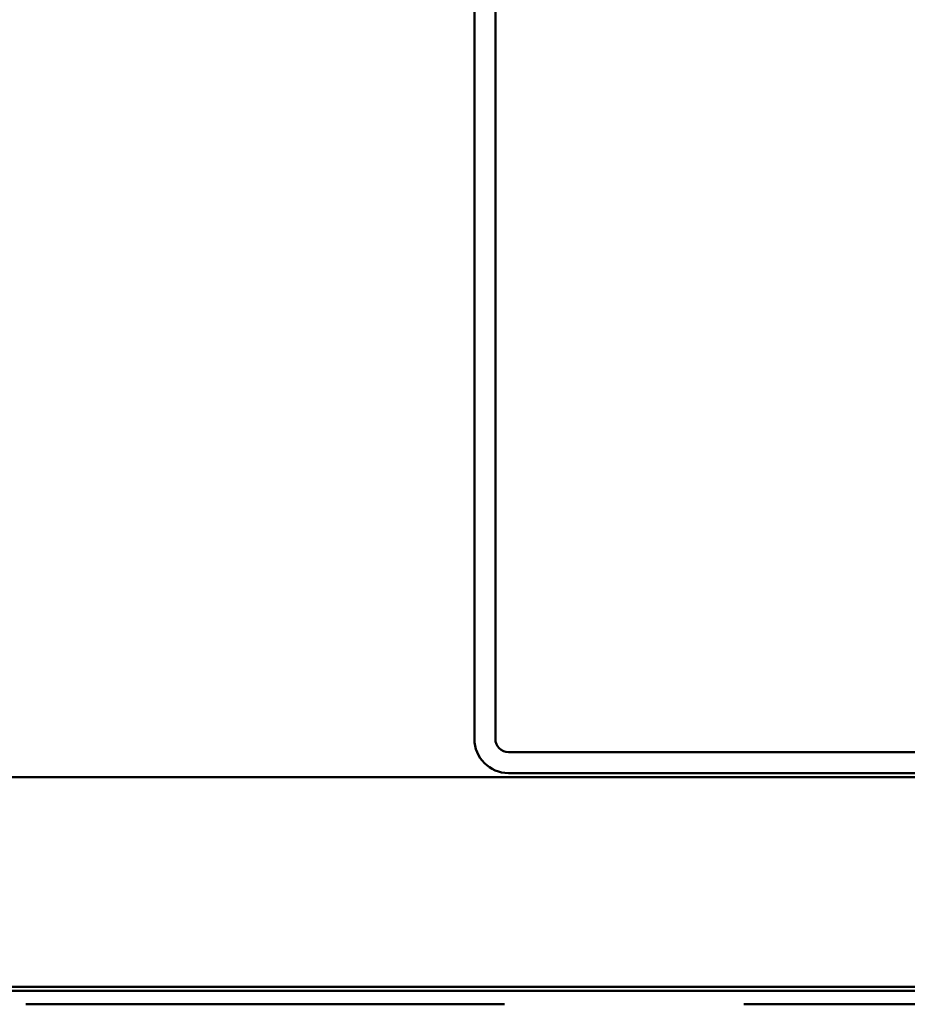
# Model space of a CAD drawing. Units: inches. Extents: x 0.6 to 33.4, y 0.6 to 21.4.
# Drawn here: x 7.1 to 7.5, y 7.7 to 8.2 of the extents above; entities that cross this region are included whole.
import ezdxf

# ---------------------------------------------------------------- set-up
doc = ezdxf.new("R2010")
doc.units = ezdxf.units.IN
doc.header["$LTSCALE"] = 2
doc.header["$MEASUREMENT"] = 0
doc.linetypes.add('DOUBLE_DASH_CHAIN', pattern=[1.2403, 0.6614, -0.0827, 0.1654, -0.0827, 0.1654, -0.0827])
doc.layers.add('Hatch (ANSI)', color=7, linetype='Continuous', lineweight=18)
doc.layers.add('Visible (ANSI)', color=7, linetype='Continuous', lineweight=50)

msp = doc.modelspace()

# ---------------------------------------------------------------- hatches: boundary and pattern name
at = {"layer": 'Hatch (ANSI)', "true_color": 0x804000}
h = msp.add_hatch(dxfattribs=at)
h.set_pattern_fill('AR-SAND', color=36, scale=0.4, angle=45, style=0, pattern_type=2)
h.paths.add_polyline_path([(15.215138, 7.721125), (3.215138, 7.721125), (3.215138, 7.821125), (15.215138, 7.821125)])

# ---------------------------------------------------------------- linework, layer by layer
at = {"layer": 'Visible (ANSI)', "color": 8, "true_color": 0x808080}
for p, q in [((7.315138, 7.839375), (7.315138, 9.006875)), ((7.325138, 9.006875), (7.325138, 7.839375)), ((7.331388, 7.833125), (7.898888, 7.833125)), ((7.898888, 7.823125), (7.331388, 7.823125))]:
    msp.add_line(p, q, dxfattribs=at)
at = {"layer": 'Visible (ANSI)', "color": 36, "true_color": 0x804000}
for p, q in [((3.215138, 7.821125), (15.215138, 7.821125)), ((15.215138, 7.721125), (3.215138, 7.721125))]:
    msp.add_line(p, q, dxfattribs=at)
at = {"layer": 'Visible (ANSI)', "color": 30, "linetype": 'DOUBLE_DASH_CHAIN', "ltscale": 0.691077, "true_color": 0xff8000}
for p, q in [((3.215138, 7.719125), (15.215138, 7.719125)), ((15.215138, 7.712725), (3.215138, 7.712725))]:
    msp.add_line(p, q, dxfattribs=at)
at = {"layer": 'Visible (ANSI)', "color": 8, "true_color": 0x808080}
for radius in [0.01625, 0.00625]:
    msp.add_arc((7.331388, 7.839375), radius, 180, 270, dxfattribs=at)

doc.saveas('drawing.dxf')
